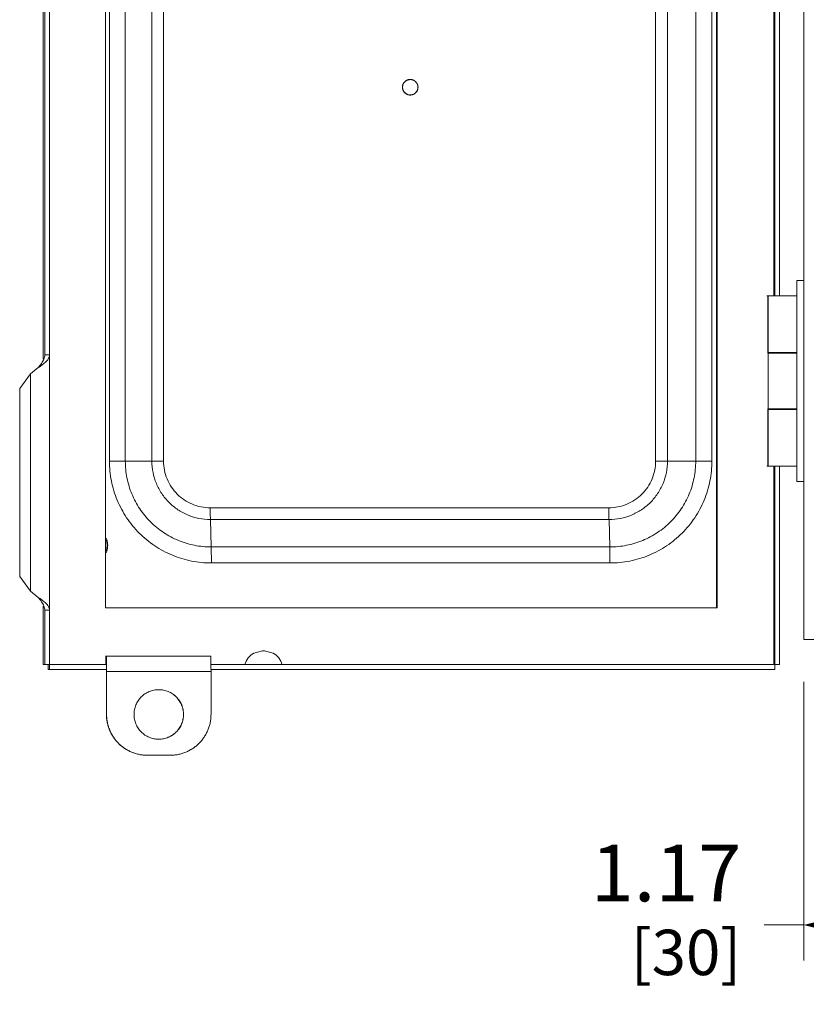
# Model space of a CAD drawing. Units: inches. Extents: x 0 to 246, y 0 to 50.
# Drawn here: x 106 to 113, y 21 to 30 of the extents above; entities that cross this region are included whole.
import ezdxf

# ---------------------------------------------------------------- set-up
doc = ezdxf.new("R2010")
doc.units = ezdxf.units.IN
doc.header["$MEASUREMENT"] = 0
doc.layers.add('CONTINUOUS1', color=7, linetype='Continuous', lineweight=20)
doc.layers.add('DIM', color=2, linetype='Continuous', lineweight=20)
doc.styles.add('RomanS', font='romans.shx')
doc.dimstyles.new('SchneiderElectric Dual Below', dxfattribs={"dimscale": 0, "dimtxt": 0.1, "dimasz": 0.07, "dimexe": 0.0625, "dimexo": 0.0625, "dimgap": 0.04, "dimtad": 0, "dimtih": 1, "dimtoh": 1, "dimrnd": 0.001, "dimzin": 4, "dimdsep": 46, "dimtxsty": 'RomanS', "dimblk": 'SEArrow', "dimcen": 0.09, "dimclrd": 256, "dimclre": 256, "dimclrt": 256, "dimadec": 0, "dimazin": 1, "dimtfac": 1, "dimtofl": 0, "dimtmove": 0, "dimatfit": 3, "dimldrblk": 'SEArrow', "dimfxl": 1, "dimtolj": 1, "dimtzin": 0, "dimlwd": -1, "dimlwe": -1, "dimarcsym": 0})

# ---------------------------------------------------------------- blocks, each defined once
blk = doc.blocks.new('SEArrow')
at = {"linetype": 'ByBlock', "lineweight": -2}
blk.add_lwpolyline([(0, 0, 0, 0.5, 0), (-1, 0, 0.5, 0.5, 0)], format="xyseb", dxfattribs=at)
blk = doc.blocks.new('*D27')
at = {"layer": 'Defpoints', "color": 0, "transparency": 16777216}
for p in [(113.221, 24.6297), (114.386, 23.7546), (114.386, 22.1735)]:
    blk.add_point(p, dxfattribs=at)
at = {"layer": 'DIM', "transparency": 16777216}
for p, q in [((113.221, 24.3172), (113.221, 21.861)), ((114.386, 23.4421), (114.386, 21.861)), ((113.221, 22.1735), (112.871, 22.1735)), ((114.036, 22.1735), (113.571, 22.1735))]:
    blk.add_line(p, q, dxfattribs=at)
at = {"layer": 'DIM', "transparency": 16777216, "xscale": 0.35, "yscale": 0.35, "zscale": 0.35, "rotation": 180}
blk.add_blockref('SEArrow', (113.221, 22.1735), dxfattribs=at)
at = {"layer": 'DIM', "transparency": 16777216, "xscale": 0.35, "yscale": 0.35, "zscale": 0.35}
blk.add_blockref('SEArrow', (114.386, 22.1735), dxfattribs=at)
at = {"layer": 'DIM', "transparency": 16777216, "insert": (112.671, 22.8818), "char_height": 0.5, "attachment_point": 3, "line_spacing_factor": 0.9, "style": 'RomanS'}
blk.add_mtext('\\A1;1.17\\P{\\H0.8x; [30]', dxfattribs=at)

msp = doc.modelspace()

# ---------------------------------------------------------------- linework, layer by layer
at = {"layer": 'CONTINUOUS1'}
for p, q in [((106.5767, 24.4697), (106.5767, 38.9497)), ((113.221, 38.6897), (113.221, 24.6897)), ((107.0684, 24.9697), (107.0684, 38.4497)), ((112.4527, 38.4497), (112.4527, 24.9697)), ((112.4576, 38.4497), (112.4576, 24.9697)), ((107.1041, 26.2635), (107.1041, 37.2061)), ((107.2438, 26.2635), (107.2438, 37.2061)), ((107.4781, 37.2061), (107.4781, 26.2635)), ((107.5809, 37.2061), (107.5809, 26.2635)), ((111.9158, 26.2635), (111.9158, 37.2061)), ((112.0207, 26.2635), (112.0207, 37.2061)), ((112.2696, 37.2061), (112.2696, 26.2635)), ((112.4122, 37.2061), (112.4122, 26.2635)), ((106.5214, 36.0258), (106.5214, 27.1637)), ((106.5337, 27.1997), (106.5337, 35.9897)), ((112.9575, 27.7197), (112.9575, 35.6597)), ((112.9657, 35.6597), (112.9657, 27.7197)), ((113.0087, 35.6597), (113.0087, 27.7197)), ((109.7539, 29.6273), (109.7473, 29.6273)), ((109.748, 29.6288), (109.7539, 29.6288)), ((109.7539, 29.4923), (109.7473, 29.4923)), ((109.748, 29.4908), (109.7539, 29.4908)), ((113.221, 27.8547), (113.161, 27.8547)), ((113.161, 27.8547), (113.161, 27.7197)), ((112.8949, 27.7197), (113.161, 27.7197)), ((112.9056, 27.7197), (112.9056, 27.2147)), ((112.908, 27.2197), (112.908, 27.7197)), ((113.161, 27.2197), (113.161, 27.7197)), ((106.5767, 27.1997), (106.5337, 27.1997)), ((113.161, 27.2147), (112.9056, 27.2147)), ((112.908, 27.2197), (113.161, 27.2197)), ((112.908, 27.2147), (112.908, 26.7247)), ((112.9657, 27.2197), (112.9657, 27.2147)), ((113.0087, 27.2197), (113.0087, 27.2147)), ((113.101, 27.2147), (113.101, 27.2197)), ((113.161, 27.2197), (113.161, 27.2147)), ((113.161, 27.2147), (113.161, 26.7247)), ((106.4072, 27.0332), (106.4767, 27.0875)), ((106.4072, 27.0332), (106.3134, 26.9028)), ((106.4072, 27.0332), (106.4072, 25.1163)), ((106.3134, 25.2467), (106.3134, 26.9028)), ((113.161, 26.7247), (112.9056, 26.7247)), ((112.9056, 26.2197), (112.9056, 26.7247)), ((113.161, 26.7197), (112.908, 26.7197)), ((112.908, 26.7197), (112.908, 26.2197)), ((112.9657, 26.7247), (112.9657, 26.7197)), ((113.0087, 26.7247), (113.0087, 26.7197)), ((113.101, 26.7197), (113.101, 26.7247)), ((113.161, 26.7247), (113.161, 26.7197)), ((113.161, 26.7197), (113.161, 26.2197)), ((107.1041, 26.2635), (107.5809, 26.2635)), ((112.4122, 26.2635), (111.9158, 26.2635)), ((112.8949, 26.2197), (113.161, 26.2197)), ((112.9575, 24.4697), (112.9575, 26.2197)), ((112.9657, 26.2197), (112.9657, 24.4697)), ((113.0087, 26.2197), (113.0087, 24.4697)), ((113.161, 26.2197), (113.161, 26.0847)), ((113.221, 26.0847), (113.161, 26.0847)), ((107.9923, 25.8521), (111.5044, 25.8521)), ((108.0007, 25.5066), (107.9934, 25.7482)), ((107.9934, 25.7482), (111.5054, 25.7482)), ((111.5127, 25.5066), (111.5054, 25.7482)), ((111.5127, 25.5066), (108.0007, 25.5066)), ((111.5141, 25.3654), (108.0021, 25.3654)), ((106.4072, 25.1163), (106.3134, 25.2467)), ((106.4072, 25.1163), (106.4767, 25.062)), ((106.5214, 24.9858), (106.5214, 24.4722)), ((106.5337, 24.4697), (106.5337, 24.9497)), ((106.5767, 24.9497), (106.5337, 24.9497)), ((112.4576, 24.9697), (107.0684, 24.9697)), ((113.221, 24.6897), (113.5328, 24.6897)), ((108.4514, 24.5897), (108.3759, 24.5706)), ((108.4514, 24.5897), (108.4706, 24.5897)), ((108.4706, 24.5897), (108.5461, 24.5706)), ((107.0679, 24.5437), (107.9965, 24.5437)), ((107.071, 24.4697), (107.071, 24.5437)), ((107.0735, 24.4697), (107.0735, 24.5437)), ((107.0766, 24.4697), (107.0766, 24.5437)), ((106.5217, 24.4697), (106.5214, 24.4722)), ((106.5217, 24.4697), (106.5767, 24.4697)), ((106.5647, 24.4697), (106.5647, 24.4267)), ((106.5647, 24.4267), (107.0777, 24.4267)), ((106.5767, 24.4697), (106.5767, 24.4267)), ((107.0766, 24.4697), (106.5767, 24.4697)), ((107.0777, 24.0297), (107.0777, 24.4097)), ((107.0777, 24.4097), (107.9988, 24.4097)), ((107.079, 24.0297), (107.079, 24.4097)), ((112.9657, 24.4697), (107.9985, 24.4697)), ((112.9657, 24.4267), (107.9988, 24.4267)), ((107.9988, 24.4097), (107.9988, 24.0297)), ((112.9657, 24.4697), (113.0087, 24.4697)), ((112.9657, 24.4697), (112.9657, 24.4267)), ((107.079, 24.0297), (107.0777, 24.0297)), ((107.7561, 24.0297), (107.7574, 24.0297)), ((107.6389, 23.6697), (107.4389, 23.6697))]:
    msp.add_line(p, q, dxfattribs=at)
for centre, radius, start, end in [((109.7539, 29.5598), 0.0675, 85.05249, 90.0004), ((109.7539, 29.5598), 0.0675, 269.99968, 274.99756), ((106.9334, 25.5204), 0.1552, 3.87039, 24.74952), ((106.9329, 25.5203), 0.1505, 3.44155, 18.79582), ((106.9347, 25.5204), 0.1487, 0.00454, 3.45325), ((106.9346, 25.5204), 0.1539, 0.00553, 3.89727), ((106.9333, 25.5204), 0.1552, 335.4138, 356.1027), ((106.9329, 25.5205), 0.1505, 341.20386, 356.55851), ((106.9347, 25.5204), 0.1487, 356.5468, 359.99546), ((106.9347, 25.5204), 0.1539, 356.07684, 359.99426), ((108.4514, 24.4317), 0.158, 118.53134, 166.08357), ((108.4706, 24.4317), 0.158, 13.91643, 61.46866), ((103.7314, 24.4098), 3.3463, 359.99927, 0.30042), ((100.2913, 24.4121), 6.7876, 0.12455, 0.49947), ((99.4448, 24.4097), 7.6342, 0.00001, 0.12839), ((101.2112, 24.4121), 6.7876, 0.12455, 0.49947), ((100.3646, 24.4097), 7.6342, 0.00001, 0.12839), ((107.5389, 24.0296), 0.2187, 90, 90.16921), ((107.5389, 24.0299), 0.2187, 269.83079, 270)]:
    msp.add_arc(centre, radius, start, end, dxfattribs=at)
for points, knots in [([(109.8228, 29.5599), (109.8227, 29.561), (109.8226, 29.5627), (109.8224, 29.5649), (109.8222, 29.5666), (109.822, 29.5683), (109.8219, 29.5696), (109.8218, 29.5708), (109.8217, 29.5715), (109.8217, 29.572), (109.8216, 29.5724), (109.8216, 29.5728), (109.8216, 29.573), (109.8215, 29.5732), (109.8215, 29.5733), (109.8215, 29.5734), (109.8215, 29.5735), (109.8214, 29.5737), (109.8213, 29.5741), (109.8212, 29.5745), (109.821, 29.575), (109.8208, 29.5757), (109.8205, 29.5768), (109.8201, 29.5781), (109.8196, 29.5797), (109.8191, 29.5813), (109.8187, 29.5827), (109.8184, 29.5837), (109.8182, 29.5844), (109.818, 29.585), (109.8179, 29.5854), (109.8178, 29.5857), (109.8177, 29.5859), (109.8177, 29.5861), (109.8176, 29.5862), (109.8176, 29.5863), (109.8175, 29.5864), (109.8174, 29.5866), (109.8172, 29.5869), (109.817, 29.5873), (109.8168, 29.5878), (109.8164, 29.5884), (109.8159, 29.5894), (109.8153, 29.5906), (109.8145, 29.5921), (109.8137, 29.5936), (109.813, 29.5948), (109.8125, 29.5958), (109.8122, 29.5964), (109.8119, 29.5969), (109.8117, 29.5973), (109.8115, 29.5976), (109.8114, 29.5978), (109.8114, 29.598), (109.8113, 29.5981), (109.8112, 29.5981), (109.8111, 29.5982), (109.811, 29.5984), (109.8108, 29.5987), (109.8105, 29.599), (109.8101, 29.5995), (109.8097, 29.6), (109.809, 29.6009), (109.808, 29.602), (109.807, 29.6034), (109.8059, 29.6047), (109.805, 29.6058), (109.8042, 29.6067), (109.8038, 29.6072), (109.8034, 29.6077), (109.8032, 29.608), (109.8029, 29.6083), (109.8028, 29.6085), (109.8027, 29.6086), (109.8026, 29.6087), (109.8025, 29.6087), (109.8024, 29.6088), (109.8022, 29.609), (109.802, 29.6092), (109.8016, 29.6095), (109.8012, 29.6098), (109.8007, 29.6103), (109.7998, 29.611), (109.7987, 29.6119), (109.7974, 29.6129), (109.7961, 29.614), (109.795, 29.6149), (109.7942, 29.6156), (109.7936, 29.616), (109.7932, 29.6164), (109.7929, 29.6167), (109.7926, 29.6169), (109.7924, 29.617), (109.7923, 29.6171), (109.7922, 29.6172), (109.7921, 29.6172), (109.792, 29.6173), (109.7918, 29.6174), (109.7915, 29.6176), (109.7911, 29.6178), (109.7906, 29.6181), (109.79, 29.6184), (109.789, 29.6189), (109.7878, 29.6196), (109.7863, 29.6204), (109.7848, 29.6212), (109.7836, 29.6218), (109.7826, 29.6224), (109.782, 29.6227), (109.7815, 29.623), (109.7811, 29.6232), (109.7808, 29.6233), (109.7806, 29.6234), (109.7804, 29.6235), (109.7803, 29.6236), (109.7802, 29.6236), (109.7801, 29.6236), (109.7799, 29.6237), (109.7795, 29.6238), (109.7791, 29.6239), (109.7786, 29.6241), (109.7779, 29.6243), (109.7769, 29.6246), (109.7755, 29.625), (109.7739, 29.6255), (109.7723, 29.626), (109.771, 29.6264), (109.7699, 29.6268), (109.7692, 29.627), (109.7687, 29.6271), (109.7683, 29.6272), (109.7679, 29.6273), (109.7677, 29.6274), (109.7676, 29.6275), (109.7675, 29.6275), (109.7674, 29.6275), (109.7672, 29.6275), (109.767, 29.6275), (109.7666, 29.6276), (109.7662, 29.6276), (109.7656, 29.6277), (109.7649, 29.6277), (109.7638, 29.6279), (109.7624, 29.628), (109.7606, 29.6282), (109.7589, 29.6283), (109.7575, 29.6285), (109.7564, 29.6286), (109.7557, 29.6287), (109.7551, 29.6287), (109.7547, 29.6288), (109.7543, 29.6288), (109.7541, 29.6288), (109.7539, 29.6288), (109.7538, 29.6289), (109.7537, 29.6288), (109.7536, 29.6288), (109.7533, 29.6288), (109.753, 29.6288), (109.7526, 29.6287), (109.752, 29.6287), (109.7513, 29.6286), (109.7502, 29.6285), (109.7488, 29.6283), (109.7471, 29.6282), (109.7455, 29.628), (109.7441, 29.6279), (109.7429, 29.6278), (109.7422, 29.6277), (109.7417, 29.6276), (109.7413, 29.6276), (109.7409, 29.6276), (109.7407, 29.6275), (109.7405, 29.6275), (109.7404, 29.6275), (109.7403, 29.6275), (109.7402, 29.6275), (109.74, 29.6274), (109.7396, 29.6273), (109.7392, 29.6272), (109.7387, 29.627), (109.738, 29.6268), (109.7369, 29.6265), (109.7356, 29.6261), (109.734, 29.6256), (109.7324, 29.6251), (109.731, 29.6247), (109.73, 29.6244), (109.7293, 29.6242), (109.7287, 29.624), (109.7283, 29.6239), (109.728, 29.6238), (109.7278, 29.6237), (109.7276, 29.6237), (109.7275, 29.6236), (109.7274, 29.6236), (109.7273, 29.6235), (109.7271, 29.6234), (109.7268, 29.6232), (109.7264, 29.623), (109.7259, 29.6228), (109.7253, 29.6224), (109.7243, 29.6219), (109.7231, 29.6213), (109.7216, 29.6205), (109.7201, 29.6197), (109.7189, 29.619), (109.7179, 29.6185), (109.7173, 29.6182), (109.7168, 29.6179), (109.7164, 29.6177), (109.7161, 29.6175), (109.7159, 29.6174), (109.7157, 29.6173), (109.7157, 29.6173), (109.7156, 29.6172), (109.7155, 29.6171), (109.7153, 29.617), (109.715, 29.6168), (109.7147, 29.6165), (109.7142, 29.6161), (109.7137, 29.6157), (109.7128, 29.6149), (109.7117, 29.614), (109.7104, 29.613), (109.709, 29.6119), (109.7079, 29.611), (109.707, 29.6102), (109.7065, 29.6098), (109.706, 29.6094), (109.7057, 29.6092), (109.7054, 29.6089), (109.7052, 29.6088), (109.7051, 29.6087), (109.705, 29.6086), (109.705, 29.6085), (109.7049, 29.6084), (109.7047, 29.6082), (109.7045, 29.608), (109.7043, 29.6076), (109.7039, 29.6072), (109.7035, 29.6067), (109.7027, 29.6058), (109.7019, 29.6047), (109.7008, 29.6034), (109.6997, 29.6021), (109.6988, 29.601), (109.6981, 29.6002), (109.6977, 29.5996), (109.6973, 29.5992), (109.697, 29.5989), (109.6968, 29.5986), (109.6967, 29.5984), (109.6966, 29.5983), (109.6965, 29.5982), (109.6965, 29.5981), (109.6964, 29.598), (109.6963, 29.5978), (109.6961, 29.5975), (109.6959, 29.5971), (109.6957, 29.5966), (109.6953, 29.596), (109.6948, 29.595), (109.6941, 29.5938), (109.6933, 29.5923), (109.6925, 29.5908), (109.6919, 29.5895), (109.6913, 29.5886), (109.691, 29.5879), (109.6908, 29.5874), (109.6906, 29.5871), (109.6904, 29.5868), (109.6903, 29.5865), (109.6902, 29.5864), (109.6901, 29.5863), (109.6901, 29.5862), (109.6901, 29.5861), (109.69, 29.5859), (109.6899, 29.5855), (109.6898, 29.5851), (109.6896, 29.5846), (109.6894, 29.5839), (109.6891, 29.5828), (109.6887, 29.5815), (109.6882, 29.5799), (109.6877, 29.5783), (109.6873, 29.5769), (109.687, 29.5759), (109.6868, 29.5752), (109.6866, 29.5747), (109.6865, 29.5743), (109.6864, 29.5739), (109.6863, 29.5737), (109.6863, 29.5736), (109.6862, 29.5735), (109.6862, 29.5733), (109.6862, 29.5732), (109.6862, 29.573), (109.6861, 29.5726), (109.6861, 29.5722), (109.686, 29.5716), (109.686, 29.5709), (109.6859, 29.5698), (109.6857, 29.5683), (109.6855, 29.5666), (109.6854, 29.5649), (109.6852, 29.5627), (109.685, 29.561), (109.6849, 29.5598)], [0, 0, 0, 0, 0.015625, 0.023438, 0.03125, 0.039062, 0.046875, 0.050781, 0.054688, 0.056641, 0.058594, 0.060547, 0.061523, 0.062012, 0.0625, 0.062988, 0.063477, 0.064453, 0.066406, 0.068359, 0.070312, 0.074219, 0.078125, 0.085938, 0.09375, 0.101562, 0.109375, 0.113281, 0.117188, 0.119141, 0.121094, 0.123047, 0.124023, 0.124512, 0.125, 0.125488, 0.125977, 0.126953, 0.128906, 0.130859, 0.132812, 0.136719, 0.140625, 0.148438, 0.15625, 0.164062, 0.171875, 0.175781, 0.179688, 0.181641, 0.183594, 0.185547, 0.186523, 0.187012, 0.1875, 0.187988, 0.188477, 0.189453, 0.191406, 0.193359, 0.195312, 0.199219, 0.203125, 0.210938, 0.21875, 0.226562, 0.234375, 0.238281, 0.242188, 0.244141, 0.246094, 0.248047, 0.249023, 0.249512, 0.25, 0.250488, 0.250977, 0.251953, 0.253906, 0.255859, 0.257812, 0.261719, 0.265625, 0.273438, 0.28125, 0.289062, 0.296875, 0.300781, 0.304688, 0.306641, 0.308594, 0.310547, 0.311523, 0.312012, 0.3125, 0.312988, 0.313477, 0.314453, 0.316406, 0.318359, 0.320312, 0.324219, 0.328125, 0.335938, 0.34375, 0.351562, 0.359375, 0.363281, 0.367188, 0.369141, 0.371094, 0.373047, 0.374023, 0.374512, 0.375, 0.375488, 0.375977, 0.376953, 0.378906, 0.380859, 0.382812, 0.386719, 0.390625, 0.398438, 0.40625, 0.414062, 0.421875, 0.425781, 0.429688, 0.431641, 0.433594, 0.435547, 0.436523, 0.437012, 0.4375, 0.437988, 0.438477, 0.439453, 0.441406, 0.443359, 0.445312, 0.449219, 0.453125, 0.460938, 0.46875, 0.476562, 0.484375, 0.488281, 0.492188, 0.494141, 0.496094, 0.498047, 0.499023, 0.499512, 0.5, 0.500488, 0.500977, 0.501953, 0.503906, 0.505859, 0.507812, 0.511719, 0.515625, 0.523438, 0.53125, 0.539062, 0.546875, 0.550781, 0.554688, 0.556641, 0.558594, 0.560547, 0.561523, 0.562012, 0.5625, 0.562988, 0.563477, 0.564453, 0.566406, 0.568359, 0.570312, 0.574219, 0.578125, 0.585938, 0.59375, 0.601562, 0.609375, 0.613281, 0.617188, 0.619141, 0.621094, 0.623047, 0.624023, 0.624512, 0.625, 0.625488, 0.625977, 0.626953, 0.628906, 0.630859, 0.632812, 0.636719, 0.640625, 0.648438, 0.65625, 0.664062, 0.671875, 0.675781, 0.679688, 0.681641, 0.683594, 0.685547, 0.686523, 0.687012, 0.6875, 0.687988, 0.688477, 0.689453, 0.691406, 0.693359, 0.695312, 0.699219, 0.703125, 0.710938, 0.71875, 0.726562, 0.734375, 0.738281, 0.742188, 0.744141, 0.746094, 0.748047, 0.749023, 0.749512, 0.75, 0.750488, 0.750977, 0.751953, 0.753906, 0.755859, 0.757812, 0.761719, 0.765625, 0.773438, 0.78125, 0.789062, 0.796875, 0.800781, 0.804688, 0.806641, 0.808594, 0.810547, 0.811523, 0.812012, 0.8125, 0.812988, 0.813477, 0.814453, 0.816406, 0.818359, 0.820312, 0.824219, 0.828125, 0.835938, 0.84375, 0.851562, 0.859375, 0.863281, 0.867188, 0.869141, 0.871094, 0.873047, 0.874023, 0.874512, 0.875, 0.875488, 0.875977, 0.876953, 0.878906, 0.880859, 0.882812, 0.886719, 0.890625, 0.898438, 0.90625, 0.914062, 0.921875, 0.925781, 0.929688, 0.931641, 0.933594, 0.935547, 0.936523, 0.937012, 0.9375, 0.937988, 0.938477, 0.939453, 0.941406, 0.943359, 0.945312, 0.949219, 0.953125, 0.960938, 0.96875, 0.976562, 0.984375, 1, 1, 1, 1]), ([(109.6864, 29.5598), (109.6864, 29.562), (109.6866, 29.5664), (109.6876, 29.573), (109.6892, 29.5794), (109.6914, 29.5857), (109.6942, 29.5917), (109.6976, 29.5974), (109.7016, 29.6027), (109.706, 29.6076), (109.711, 29.6121), (109.7163, 29.6161), (109.722, 29.6195), (109.728, 29.6223), (109.7342, 29.6245), (109.7407, 29.6262), (109.7472, 29.6271), (109.7517, 29.6273), (109.7539, 29.6273)], [0, 0, 0, 0, 0.062489, 0.125013, 0.187516, 0.250016, 0.31252, 0.375023, 0.437524, 0.500024, 0.562524, 0.625022, 0.68752, 0.750017, 0.812514, 0.875009, 0.937505, 1, 1, 1, 1]), ([(109.7597, 29.6271), (109.7638, 29.6267), (109.7721, 29.6252), (109.7838, 29.6208), (109.7946, 29.6142), (109.8039, 29.6057), (109.8115, 29.5957), (109.8171, 29.5845), (109.8206, 29.5724), (109.8213, 29.564), (109.8213, 29.5599)], [0, 0, 0, 0, 0.124991, 0.249983, 0.374978, 0.499977, 0.624978, 0.749985, 0.874988, 1, 1, 1, 1]), ([(109.6849, 29.5598), (109.685, 29.5587), (109.6851, 29.557), (109.6854, 29.5548), (109.6855, 29.5531), (109.6857, 29.5514), (109.6858, 29.55), (109.6859, 29.5489), (109.686, 29.5482), (109.6861, 29.5477), (109.6861, 29.5473), (109.6861, 29.5469), (109.6862, 29.5467), (109.6862, 29.5465), (109.6862, 29.5464), (109.6862, 29.5463), (109.6863, 29.5462), (109.6863, 29.5459), (109.6864, 29.5456), (109.6866, 29.5452), (109.6867, 29.5447), (109.6869, 29.544), (109.6872, 29.5429), (109.6877, 29.5416), (109.6881, 29.54), (109.6886, 29.5384), (109.689, 29.537), (109.6894, 29.5359), (109.6896, 29.5353), (109.6897, 29.5347), (109.6898, 29.5343), (109.6899, 29.534), (109.69, 29.5338), (109.6901, 29.5336), (109.6901, 29.5335), (109.6901, 29.5334), (109.6902, 29.5333), (109.6903, 29.5331), (109.6905, 29.5328), (109.6907, 29.5324), (109.6909, 29.5319), (109.6913, 29.5313), (109.6918, 29.5303), (109.6925, 29.5291), (109.6932, 29.5276), (109.694, 29.5261), (109.6947, 29.5249), (109.6952, 29.5239), (109.6956, 29.5232), (109.6958, 29.5227), (109.696, 29.5224), (109.6962, 29.5221), (109.6963, 29.5219), (109.6964, 29.5217), (109.6964, 29.5216), (109.6965, 29.5216), (109.6966, 29.5214), (109.6967, 29.5212), (109.697, 29.521), (109.6972, 29.5206), (109.6976, 29.5202), (109.698, 29.5196), (109.6988, 29.5188), (109.6997, 29.5177), (109.7008, 29.5163), (109.7018, 29.515), (109.7027, 29.5139), (109.7035, 29.513), (109.7039, 29.5125), (109.7043, 29.512), (109.7046, 29.5117), (109.7048, 29.5114), (109.7049, 29.5112), (109.705, 29.5111), (109.7051, 29.511), (109.7052, 29.511), (109.7053, 29.5109), (109.7055, 29.5107), (109.7057, 29.5105), (109.7061, 29.5102), (109.7065, 29.5099), (109.707, 29.5094), (109.7079, 29.5087), (109.709, 29.5078), (109.7103, 29.5068), (109.7116, 29.5057), (109.7127, 29.5048), (109.7136, 29.5041), (109.7141, 29.5036), (109.7145, 29.5033), (109.7149, 29.503), (109.7151, 29.5028), (109.7153, 29.5026), (109.7154, 29.5026), (109.7155, 29.5025), (109.7156, 29.5024), (109.7157, 29.5024), (109.7159, 29.5023), (109.7162, 29.5021), (109.7166, 29.5019), (109.7171, 29.5016), (109.7177, 29.5013), (109.7187, 29.5008), (109.72, 29.5001), (109.7214, 29.4993), (109.7229, 29.4985), (109.7242, 29.4979), (109.7251, 29.4973), (109.7258, 29.497), (109.7263, 29.4967), (109.7266, 29.4965), (109.7269, 29.4964), (109.7272, 29.4962), (109.7273, 29.4962), (109.7274, 29.4961), (109.7275, 29.4961), (109.7276, 29.4961), (109.7278, 29.496), (109.7282, 29.4959), (109.7286, 29.4958), (109.7291, 29.4956), (109.7298, 29.4954), (109.7309, 29.4951), (109.7322, 29.4947), (109.7338, 29.4942), (109.7354, 29.4937), (109.7368, 29.4933), (109.7378, 29.4929), (109.7385, 29.4927), (109.739, 29.4926), (109.7394, 29.4924), (109.7398, 29.4923), (109.74, 29.4923), (109.7402, 29.4922), (109.7403, 29.4922), (109.7404, 29.4922), (109.7405, 29.4922), (109.7407, 29.4922), (109.7411, 29.4921), (109.7415, 29.4921), (109.7421, 29.492), (109.7428, 29.4919), (109.7439, 29.4918), (109.7454, 29.4917), (109.7471, 29.4915), (109.7488, 29.4914), (109.7502, 29.4912), (109.7513, 29.4911), (109.752, 29.491), (109.7526, 29.491), (109.753, 29.4909), (109.7534, 29.4909), (109.7536, 29.4909), (109.7538, 29.4909), (109.7539, 29.4908), (109.754, 29.4909), (109.7541, 29.4909), (109.7544, 29.4909), (109.7547, 29.4909), (109.7551, 29.491), (109.7557, 29.491), (109.7564, 29.4911), (109.7575, 29.4912), (109.7589, 29.4913), (109.7606, 29.4915), (109.7623, 29.4917), (109.7637, 29.4918), (109.7648, 29.4919), (109.7655, 29.492), (109.766, 29.492), (109.7665, 29.4921), (109.7668, 29.4921), (109.767, 29.4921), (109.7672, 29.4922), (109.7673, 29.4922), (109.7674, 29.4922), (109.7675, 29.4922), (109.7678, 29.4923), (109.7681, 29.4924), (109.7685, 29.4925), (109.769, 29.4927), (109.7697, 29.4929), (109.7708, 29.4932), (109.7721, 29.4936), (109.7737, 29.4941), (109.7753, 29.4946), (109.7767, 29.495), (109.7778, 29.4953), (109.7784, 29.4955), (109.779, 29.4957), (109.7794, 29.4958), (109.7797, 29.4959), (109.7799, 29.496), (109.7801, 29.496), (109.7802, 29.4961), (109.7803, 29.4961), (109.7804, 29.4962), (109.7806, 29.4963), (109.7809, 29.4965), (109.7813, 29.4967), (109.7818, 29.4969), (109.7824, 29.4972), (109.7834, 29.4978), (109.7846, 29.4984), (109.7861, 29.4992), (109.7876, 29.5), (109.7888, 29.5007), (109.7898, 29.5012), (109.7905, 29.5015), (109.7909, 29.5018), (109.7913, 29.502), (109.7916, 29.5022), (109.7918, 29.5023), (109.792, 29.5023), (109.7921, 29.5024), (109.7921, 29.5025), (109.7923, 29.5025), (109.7924, 29.5027), (109.7927, 29.5029), (109.7931, 29.5032), (109.7935, 29.5036), (109.794, 29.504), (109.7949, 29.5047), (109.796, 29.5056), (109.7974, 29.5067), (109.7987, 29.5078), (109.7998, 29.5087), (109.8007, 29.5094), (109.8012, 29.5099), (109.8017, 29.5103), (109.802, 29.5105), (109.8023, 29.5108), (109.8025, 29.5109), (109.8026, 29.511), (109.8027, 29.5111), (109.8027, 29.5112), (109.8028, 29.5113), (109.803, 29.5115), (109.8032, 29.5117), (109.8035, 29.5121), (109.8038, 29.5125), (109.8043, 29.513), (109.805, 29.5139), (109.8059, 29.515), (109.8069, 29.5163), (109.808, 29.5176), (109.8089, 29.5187), (109.8096, 29.5195), (109.81, 29.5201), (109.8104, 29.5205), (109.8107, 29.5208), (109.8109, 29.5211), (109.811, 29.5213), (109.8111, 29.5214), (109.8112, 29.5215), (109.8113, 29.5216), (109.8113, 29.5217), (109.8114, 29.5219), (109.8116, 29.5222), (109.8118, 29.5226), (109.8121, 29.5231), (109.8124, 29.5237), (109.8129, 29.5247), (109.8136, 29.5259), (109.8144, 29.5274), (109.8152, 29.5289), (109.8158, 29.5301), (109.8164, 29.5311), (109.8167, 29.5317), (109.817, 29.5322), (109.8172, 29.5326), (109.8173, 29.5329), (109.8174, 29.5331), (109.8175, 29.5333), (109.8176, 29.5334), (109.8176, 29.5335), (109.8176, 29.5336), (109.8177, 29.5338), (109.8178, 29.5342), (109.8179, 29.5346), (109.8181, 29.5351), (109.8183, 29.5358), (109.8186, 29.5368), (109.819, 29.5382), (109.8195, 29.5398), (109.82, 29.5414), (109.8204, 29.5427), (109.8208, 29.5438), (109.821, 29.5445), (109.8211, 29.545), (109.8212, 29.5454), (109.8213, 29.5458), (109.8214, 29.546), (109.8215, 29.5461), (109.8215, 29.5462), (109.8215, 29.5463), (109.8215, 29.5465), (109.8215, 29.5467), (109.8216, 29.5471), (109.8216, 29.5475), (109.8217, 29.5481), (109.8217, 29.5488), (109.8219, 29.5499), (109.822, 29.5514), (109.8222, 29.5531), (109.8223, 29.5548), (109.8226, 29.557), (109.8227, 29.5587), (109.8228, 29.5599)], [0, 0, 0, 0, 0.015625, 0.023438, 0.03125, 0.039062, 0.046875, 0.050781, 0.054688, 0.056641, 0.058594, 0.060547, 0.061523, 0.062012, 0.0625, 0.062988, 0.063477, 0.064453, 0.066406, 0.068359, 0.070312, 0.074219, 0.078125, 0.085938, 0.09375, 0.101562, 0.109375, 0.113281, 0.117188, 0.119141, 0.121094, 0.123047, 0.124023, 0.124512, 0.125, 0.125488, 0.125977, 0.126953, 0.128906, 0.130859, 0.132812, 0.136719, 0.140625, 0.148438, 0.15625, 0.164062, 0.171875, 0.175781, 0.179688, 0.181641, 0.183594, 0.185547, 0.186523, 0.187012, 0.1875, 0.187988, 0.188477, 0.189453, 0.191406, 0.193359, 0.195312, 0.199219, 0.203125, 0.210938, 0.21875, 0.226562, 0.234375, 0.238281, 0.242188, 0.244141, 0.246094, 0.248047, 0.249023, 0.249512, 0.25, 0.250488, 0.250977, 0.251953, 0.253906, 0.255859, 0.257812, 0.261719, 0.265625, 0.273438, 0.28125, 0.289062, 0.296875, 0.300781, 0.304688, 0.306641, 0.308594, 0.310547, 0.311523, 0.312012, 0.3125, 0.312988, 0.313477, 0.314453, 0.316406, 0.318359, 0.320312, 0.324219, 0.328125, 0.335938, 0.34375, 0.351562, 0.359375, 0.363281, 0.367188, 0.369141, 0.371094, 0.373047, 0.374023, 0.374512, 0.375, 0.375488, 0.375977, 0.376953, 0.378906, 0.380859, 0.382812, 0.386719, 0.390625, 0.398438, 0.40625, 0.414062, 0.421875, 0.425781, 0.429688, 0.431641, 0.433594, 0.435547, 0.436523, 0.437012, 0.4375, 0.437988, 0.438477, 0.439453, 0.441406, 0.443359, 0.445312, 0.449219, 0.453125, 0.460938, 0.46875, 0.476562, 0.484375, 0.488281, 0.492188, 0.494141, 0.496094, 0.498047, 0.499023, 0.499512, 0.5, 0.500488, 0.500977, 0.501953, 0.503906, 0.505859, 0.507812, 0.511719, 0.515625, 0.523438, 0.53125, 0.539062, 0.546875, 0.550781, 0.554688, 0.556641, 0.558594, 0.560547, 0.561523, 0.562012, 0.5625, 0.562988, 0.563477, 0.564453, 0.566406, 0.568359, 0.570312, 0.574219, 0.578125, 0.585938, 0.59375, 0.601562, 0.609375, 0.613281, 0.617188, 0.619141, 0.621094, 0.623047, 0.624023, 0.624512, 0.625, 0.625488, 0.625977, 0.626953, 0.628906, 0.630859, 0.632812, 0.636719, 0.640625, 0.648438, 0.65625, 0.664062, 0.671875, 0.675781, 0.679688, 0.681641, 0.683594, 0.685547, 0.686523, 0.687012, 0.6875, 0.687988, 0.688477, 0.689453, 0.691406, 0.693359, 0.695312, 0.699219, 0.703125, 0.710938, 0.71875, 0.726562, 0.734375, 0.738281, 0.742188, 0.744141, 0.746094, 0.748047, 0.749023, 0.749512, 0.75, 0.750488, 0.750977, 0.751953, 0.753906, 0.755859, 0.757812, 0.761719, 0.765625, 0.773438, 0.78125, 0.789062, 0.796875, 0.800781, 0.804688, 0.806641, 0.808594, 0.810547, 0.811523, 0.812012, 0.8125, 0.812988, 0.813477, 0.814453, 0.816406, 0.818359, 0.820312, 0.824219, 0.828125, 0.835938, 0.84375, 0.851562, 0.859375, 0.863281, 0.867188, 0.869141, 0.871094, 0.873047, 0.874023, 0.874512, 0.875, 0.875488, 0.875977, 0.876953, 0.878906, 0.880859, 0.882812, 0.886719, 0.890625, 0.898438, 0.90625, 0.914062, 0.921875, 0.925781, 0.929688, 0.931641, 0.933594, 0.935547, 0.936523, 0.937012, 0.9375, 0.937988, 0.938477, 0.939453, 0.941406, 0.943359, 0.945312, 0.949219, 0.953125, 0.960938, 0.96875, 0.976562, 0.984375, 1, 1, 1, 1]), ([(109.7539, 29.4923), (109.7517, 29.4923), (109.7472, 29.4926), (109.7407, 29.4935), (109.7342, 29.4951), (109.728, 29.4974), (109.722, 29.5002), (109.7163, 29.5036), (109.711, 29.5076), (109.7061, 29.512), (109.7016, 29.5169), (109.6977, 29.5223), (109.6943, 29.528), (109.6914, 29.534), (109.6892, 29.5402), (109.6876, 29.5466), (109.6866, 29.5532), (109.6864, 29.5576), (109.6864, 29.5598)], [0, 0, 0, 0, 0.062495, 0.124991, 0.187486, 0.249983, 0.31248, 0.374978, 0.437476, 0.499976, 0.562476, 0.624977, 0.68748, 0.749984, 0.812484, 0.874987, 0.937512, 1, 1, 1, 1]), ([(109.8213, 29.5599), (109.8214, 29.5557), (109.8206, 29.5473), (109.8171, 29.5353), (109.8115, 29.524), (109.8039, 29.514), (109.7946, 29.5055), (109.7839, 29.499), (109.7721, 29.4945), (109.7639, 29.493), (109.7597, 29.4926)], [0, 0, 0, 0, 0.125012, 0.250015, 0.375022, 0.500023, 0.625022, 0.750017, 0.875009, 1, 1, 1, 1]), ([(106.5269, 27.1636), (106.5291, 27.1695), (106.5326, 27.1813), (106.5338, 27.1937), (106.5337, 27.1997)], [0, 0, 0, 0, 0.50945, 1, 1, 1, 1]), ([(106.5365, 27.1328), (106.5411, 27.1368), (106.5495, 27.1448), (106.5634, 27.1605), (106.5714, 27.1737), (106.5742, 27.1828)], [0, 0, 0, 0, 0.287009, 0.549046, 1, 1, 1, 1]), ([(106.5742, 27.1828), (106.5746, 27.1842), (106.5761, 27.1897), (106.5768, 27.1955), (106.5767, 27.1997)], [0, 0, 0, 0, 0.256148, 1, 1, 1, 1]), ([(106.4767, 27.0875), (106.4867, 27.0999), (106.5059, 27.1236), (106.5217, 27.1501), (106.5269, 27.1636)], [0, 0, 0, 0, 0.524787, 1, 1, 1, 1]), ([(106.4767, 27.0875), (106.4873, 27.095), (106.5077, 27.1094), (106.5275, 27.1248), (106.5365, 27.1328)], [0, 0, 0, 0, 0.51706, 1, 1, 1, 1]), ([(108.0021, 25.3654), (107.9434, 25.3654), (107.8257, 25.377), (107.6562, 25.4284), (107.5, 25.5119), (107.363, 25.6244), (107.2506, 25.7613), (107.1671, 25.9176), (107.1156, 26.0872), (107.1041, 26.2049), (107.1041, 26.2635)], [0, 0, 0, 0, 0.124989, 0.249981, 0.374977, 0.499976, 0.624978, 0.749984, 0.874992, 1, 1, 1, 1]), ([(108.0007, 25.5066), (107.9512, 25.5066), (107.852, 25.5163), (107.7092, 25.5597), (107.5775, 25.6301), (107.462, 25.7248), (107.3673, 25.8403), (107.2969, 25.972), (107.2535, 26.1149), (107.2438, 26.2141), (107.2438, 26.2635)], [0, 0, 0, 0, 0.12498, 0.24999, 0.374976, 0.499976, 0.624979, 0.749976, 0.875002, 1, 1, 1, 1]), ([(107.4781, 26.2635), (107.4781, 26.2299), (107.4847, 26.1623), (107.5142, 26.0651), (107.5622, 25.9754), (107.6266, 25.8968), (107.7052, 25.8323), (107.7949, 25.7843), (107.8922, 25.7548), (107.9597, 25.7482), (107.9934, 25.7482)], [0, 0, 0, 0, 0.124998, 0.250024, 0.375021, 0.500024, 0.625024, 0.75001, 0.87502, 1, 1, 1, 1]), ([(107.5809, 26.2635), (107.5809, 26.2367), (107.5862, 26.1827), (107.6098, 26.1051), (107.6481, 26.0335), (107.6995, 25.9707), (107.7623, 25.9192), (107.8339, 25.881), (107.9115, 25.8574), (107.9654, 25.8521), (107.9923, 25.8521)], [0, 0, 0, 0, 0.124967, 0.250031, 0.375016, 0.500024, 0.62503, 0.750004, 0.875051, 1, 1, 1, 1]), ([(111.5044, 25.8521), (111.5312, 25.8521), (111.5852, 25.8574), (111.6628, 25.881), (111.7344, 25.9192), (111.7971, 25.9707), (111.8486, 26.0335), (111.8869, 26.1051), (111.9104, 26.1827), (111.9158, 26.2367), (111.9158, 26.2635)], [0, 0, 0, 0, 0.124949, 0.249996, 0.37497, 0.499976, 0.624984, 0.749969, 0.875033, 1, 1, 1, 1]), ([(111.5054, 25.7482), (111.5391, 25.7482), (111.6066, 25.7548), (111.7039, 25.7843), (111.7936, 25.8323), (111.8721, 25.8968), (111.9366, 25.9754), (111.9846, 26.0651), (112.0141, 26.1623), (112.0207, 26.2299), (112.0207, 26.2635)], [0, 0, 0, 0, 0.12498, 0.24999, 0.374976, 0.499976, 0.624979, 0.749976, 0.875002, 1, 1, 1, 1]), ([(112.2696, 26.2635), (112.2696, 26.2141), (112.2598, 26.1149), (112.2165, 25.972), (112.1461, 25.8403), (112.0514, 25.7248), (111.9359, 25.6301), (111.8042, 25.5597), (111.6614, 25.5163), (111.5622, 25.5066), (111.5127, 25.5066)], [0, 0, 0, 0, 0.124998, 0.250024, 0.375021, 0.500024, 0.625024, 0.75001, 0.87502, 1, 1, 1, 1]), ([(112.4122, 26.2635), (112.4122, 26.2049), (112.4006, 26.0872), (112.3492, 25.9176), (112.2656, 25.7613), (112.1532, 25.6244), (112.0163, 25.5119), (111.86, 25.4284), (111.6905, 25.377), (111.5728, 25.3654), (111.5141, 25.3654)], [0, 0, 0, 0, 0.125008, 0.250016, 0.375022, 0.500024, 0.625023, 0.750019, 0.875011, 1, 1, 1, 1]), ([(107.9934, 25.7482), (107.9932, 25.7545), (107.9929, 25.7692), (107.9924, 25.8038), (107.9923, 25.8321), (107.9923, 25.8521)], [0, 0, 0, 0, 0.183493, 0.422668, 1, 1, 1, 1]), ([(111.5054, 25.7482), (111.5052, 25.7545), (111.5049, 25.7692), (111.5045, 25.8038), (111.5044, 25.8321), (111.5044, 25.8521)], [0, 0, 0, 0, 0.183493, 0.422668, 1, 1, 1, 1]), ([(108.0021, 25.3654), (108.0021, 25.3926), (108.0019, 25.431), (108.0013, 25.478), (108.0009, 25.4979), (108.0007, 25.5066)], [0, 0, 0, 0, 0.577332, 0.816507, 1, 1, 1, 1]), ([(111.5141, 25.3654), (111.5141, 25.3926), (111.514, 25.431), (111.5134, 25.478), (111.513, 25.4979), (111.5127, 25.5066)], [0, 0, 0, 0, 0.577332, 0.816507, 1, 1, 1, 1]), ([(106.4767, 25.062), (106.4867, 25.0496), (106.5059, 25.0259), (106.5217, 24.9994), (106.5269, 24.9859)], [0, 0, 0, 0, 0.524787, 1, 1, 1, 1]), ([(106.4767, 25.062), (106.4873, 25.0545), (106.5077, 25.0401), (106.5275, 25.0247), (106.5365, 25.0167)], [0, 0, 0, 0, 0.51706, 1, 1, 1, 1]), ([(106.5365, 25.0167), (106.5411, 25.0127), (106.5495, 25.0047), (106.5634, 24.989), (106.5714, 24.9758), (106.5742, 24.9667)], [0, 0, 0, 0, 0.287009, 0.549046, 1, 1, 1, 1]), ([(106.5269, 24.9859), (106.5291, 24.98), (106.5326, 24.9681), (106.5338, 24.9558), (106.5337, 24.9497)], [0, 0, 0, 0, 0.50945, 1, 1, 1, 1]), ([(106.5742, 24.9667), (106.5746, 24.9653), (106.5761, 24.9598), (106.5768, 24.954), (106.5767, 24.9497)], [0, 0, 0, 0, 0.256148, 1, 1, 1, 1]), ([(107.0787, 24.4713), (107.0786, 24.4765), (107.0786, 24.4841), (107.0784, 24.4941), (107.0783, 24.501), (107.0782, 24.5075), (107.0781, 24.5135), (107.078, 24.519), (107.0778, 24.524), (107.0777, 24.5285), (107.0776, 24.5324), (107.0774, 24.5354), (107.0773, 24.5374), (107.0773, 24.5387), (107.0772, 24.5399), (107.0771, 24.5409), (107.077, 24.5417), (107.0769, 24.5424), (107.0769, 24.543), (107.0768, 24.5433), (107.0767, 24.5436), (107.0767, 24.5437), (107.0767, 24.5437), (107.0766, 24.5437), (107.0766, 24.5437)], [0, 0, 0, 0, 0.21566, 0.316299, 0.411488, 0.500802, 0.583825, 0.660153, 0.729445, 0.791387, 0.84567, 0.892045, 0.912208, 0.930321, 0.946362, 0.960309, 0.972147, 0.981872, 0.989482, 0.994982, 0.996949, 0.998407, 0.999387, 1, 1, 1, 1]), ([(107.9986, 24.4713), (107.9985, 24.4765), (107.9984, 24.4841), (107.9983, 24.4941), (107.9982, 24.501), (107.9981, 24.5075), (107.998, 24.5135), (107.9978, 24.519), (107.9977, 24.524), (107.9976, 24.5285), (107.9974, 24.5324), (107.9973, 24.5354), (107.9972, 24.5374), (107.9971, 24.5387), (107.997, 24.5399), (107.997, 24.5409), (107.9969, 24.5417), (107.9968, 24.5424), (107.9967, 24.543), (107.9967, 24.5433), (107.9966, 24.5436), (107.9966, 24.5437), (107.9965, 24.5437), (107.9965, 24.5437), (107.9965, 24.5437)], [0, 0, 0, 0, 0.21566, 0.316299, 0.411488, 0.500802, 0.583825, 0.660153, 0.729445, 0.791387, 0.84567, 0.892045, 0.912208, 0.930321, 0.946362, 0.960309, 0.972147, 0.981872, 0.989482, 0.994982, 0.996949, 0.998407, 0.999387, 1, 1, 1, 1]), ([(107.0776, 24.4273), (107.0776, 24.4303), (107.0776, 24.436), (107.0775, 24.4429), (107.0774, 24.4481), (107.0774, 24.4516), (107.0773, 24.4549), (107.0772, 24.4579), (107.0772, 24.4606), (107.0771, 24.4629), (107.077, 24.4649), (107.077, 24.4664), (107.0769, 24.4674), (107.0769, 24.468), (107.0768, 24.4685), (107.0768, 24.469), (107.0767, 24.4693), (107.0767, 24.4695), (107.0767, 24.4697), (107.0766, 24.4697), (107.0766, 24.4697), (107.0766, 24.4697)], [0, 0, 0, 0, 0.208913, 0.402042, 0.491183, 0.574607, 0.651752, 0.722154, 0.78538, 0.841005, 0.888686, 0.928149, 0.944716, 0.959128, 0.971366, 0.981421, 0.989286, 0.99496, 0.998461, 0.999436, 1, 1, 1, 1]), ([(107.3204, 24.0297), (107.3204, 24.0369), (107.3211, 24.0512), (107.3243, 24.0724), (107.3295, 24.0932), (107.3367, 24.1133), (107.3458, 24.1327), (107.3568, 24.1511), (107.3696, 24.1684), (107.3839, 24.1843), (107.3998, 24.1987), (107.417, 24.2115), (107.4353, 24.2225), (107.4547, 24.2317), (107.4749, 24.239), (107.4956, 24.2443), (107.5168, 24.2475), (107.5311, 24.2482), (107.5382, 24.2482)], [0, 0, 0, 0, 0.062488, 0.125013, 0.187516, 0.250016, 0.31252, 0.375023, 0.437524, 0.500024, 0.562524, 0.625022, 0.68752, 0.750017, 0.812514, 0.875009, 0.937505, 1, 1, 1, 1]), ([(107.5389, 24.2482), (107.546, 24.2482), (107.5603, 24.2475), (107.5816, 24.2444), (107.6024, 24.2392), (107.6226, 24.2319), (107.642, 24.2228), (107.6605, 24.2117), (107.6777, 24.1989), (107.6936, 24.1845), (107.708, 24.1686), (107.7208, 24.1513), (107.7319, 24.1329), (107.741, 24.1135), (107.7483, 24.0933), (107.7535, 24.0724), (107.7566, 24.0512), (107.7574, 24.0369), (107.7574, 24.0297)], [0, 0, 0, 0, 0.062495, 0.124991, 0.187486, 0.249983, 0.31248, 0.374978, 0.437476, 0.499976, 0.562476, 0.624977, 0.68748, 0.749984, 0.812484, 0.874987, 0.937511, 1, 1, 1, 1]), ([(107.5389, 24.2482), (107.546, 24.2482), (107.5602, 24.2474), (107.5814, 24.2442), (107.6021, 24.2389), (107.6222, 24.2316), (107.6415, 24.2223), (107.6598, 24.2113), (107.677, 24.1985), (107.6928, 24.184), (107.7071, 24.1681), (107.7198, 24.1509), (107.7308, 24.1326), (107.7399, 24.1132), (107.7471, 24.093), (107.7522, 24.0723), (107.7554, 24.0511), (107.7561, 24.0369), (107.7561, 24.0297)], [0, 0, 0, 0, 0.062495, 0.124991, 0.187486, 0.249983, 0.31248, 0.374978, 0.437476, 0.499976, 0.562476, 0.624977, 0.68748, 0.749984, 0.812484, 0.874987, 0.937512, 1, 1, 1, 1]), ([(107.4376, 23.6697), (107.4258, 23.6697), (107.4023, 23.6709), (107.3673, 23.6761), (107.333, 23.6847), (107.2996, 23.6966), (107.2677, 23.7117), (107.2373, 23.7299), (107.2089, 23.751), (107.1827, 23.7748), (107.1589, 23.801), (107.1378, 23.8294), (107.1197, 23.8598), (107.1045, 23.8918), (107.0926, 23.9251), (107.084, 23.9594), (107.0788, 23.9944), (107.0777, 24.018), (107.0777, 24.0297)], [0, 0, 0, 0, 0.062487, 0.124994, 0.187486, 0.249982, 0.31248, 0.374977, 0.437476, 0.499976, 0.562476, 0.624978, 0.68748, 0.749983, 0.812487, 0.874987, 0.937503, 1, 1, 1, 1]), ([(107.079, 24.0297), (107.079, 24.018), (107.0801, 23.9944), (107.0853, 23.9594), (107.0939, 23.9251), (107.1058, 23.8918), (107.1209, 23.8598), (107.1391, 23.8294), (107.1602, 23.801), (107.184, 23.7748), (107.2102, 23.751), (107.2386, 23.7299), (107.269, 23.7117), (107.3009, 23.6966), (107.3342, 23.6847), (107.3686, 23.6761), (107.4036, 23.6709), (107.4271, 23.6697), (107.4389, 23.6697)], [0, 0, 0, 0, 0.062497, 0.125013, 0.187513, 0.250017, 0.31252, 0.375022, 0.437524, 0.500024, 0.562524, 0.625023, 0.68752, 0.750018, 0.812514, 0.875006, 0.937513, 1, 1, 1, 1]), ([(107.5382, 23.8112), (107.5311, 23.8113), (107.5168, 23.812), (107.4956, 23.8152), (107.4749, 23.8205), (107.4547, 23.8277), (107.4353, 23.8369), (107.417, 23.848), (107.3998, 23.8608), (107.3839, 23.8752), (107.3696, 23.8911), (107.3568, 23.9084), (107.3458, 23.9268), (107.3367, 23.9461), (107.3295, 23.9663), (107.3243, 23.9871), (107.3211, 24.0083), (107.3204, 24.0226), (107.3204, 24.0297)], [0, 0, 0, 0, 0.062495, 0.124991, 0.187486, 0.249983, 0.31248, 0.374978, 0.437476, 0.499976, 0.562476, 0.624977, 0.68748, 0.749984, 0.812484, 0.874987, 0.937512, 1, 1, 1, 1]), ([(107.7574, 24.0297), (107.7574, 24.0226), (107.7566, 24.0083), (107.7535, 23.9871), (107.7483, 23.9662), (107.741, 23.946), (107.7319, 23.9266), (107.7208, 23.9082), (107.708, 23.8909), (107.6936, 23.875), (107.6777, 23.8606), (107.6605, 23.8478), (107.642, 23.8367), (107.6226, 23.8276), (107.6024, 23.8203), (107.5816, 23.8151), (107.5603, 23.8119), (107.546, 23.8112), (107.5389, 23.8112)], [0, 0, 0, 0, 0.062489, 0.125013, 0.187516, 0.250016, 0.31252, 0.375023, 0.437524, 0.500024, 0.562524, 0.625022, 0.68752, 0.750017, 0.812514, 0.875009, 0.937505, 1, 1, 1, 1]), ([(107.7561, 24.0297), (107.7561, 24.0226), (107.7554, 24.0084), (107.7522, 23.9872), (107.7471, 23.9664), (107.7399, 23.9463), (107.7308, 23.9269), (107.7198, 23.9086), (107.7071, 23.8913), (107.6928, 23.8755), (107.677, 23.861), (107.6598, 23.8482), (107.6415, 23.8372), (107.6222, 23.8279), (107.6021, 23.8206), (107.5814, 23.8153), (107.5602, 23.8121), (107.546, 23.8113), (107.5389, 23.8112)], [0, 0, 0, 0, 0.062488, 0.125013, 0.187516, 0.250016, 0.31252, 0.375023, 0.437524, 0.500024, 0.562524, 0.625022, 0.68752, 0.750017, 0.812514, 0.875009, 0.937505, 1, 1, 1, 1]), ([(107.6389, 23.6697), (107.6506, 23.6697), (107.6742, 23.6709), (107.7092, 23.6761), (107.7435, 23.6847), (107.7768, 23.6966), (107.8088, 23.7117), (107.8392, 23.7299), (107.8676, 23.751), (107.8938, 23.7748), (107.9176, 23.801), (107.9386, 23.8294), (107.9568, 23.8598), (107.972, 23.8918), (107.9839, 23.9251), (107.9925, 23.9594), (107.9977, 23.9944), (107.9988, 24.018), (107.9988, 24.0297)], [0, 0, 0, 0, 0.062487, 0.124994, 0.187486, 0.249982, 0.31248, 0.374977, 0.437476, 0.499976, 0.562476, 0.624978, 0.68748, 0.749983, 0.812487, 0.874987, 0.937503, 1, 1, 1, 1])]:
    msp.add_open_spline(points, degree=3, knots=knots, dxfattribs=at)

# ---------------------------------------------------------------- dimensions: what is measured, and where the dimension line sits
at = {"layer": 'DIM'}
dim = msp.add_linear_dim(base=(114.3859785126, 22.1734539685), p1=(113.2209785126, 24.6297446491), p2=(114.3859785126, 23.7546446491), dimstyle='SchneiderElectric Dual Below', override={"dimscale": 5, "dimpost": '\\P{\\H0.8x;'}, dxfattribs=at)
dim.commit()
dim.dimension.update_dxf_attribs({"geometry": '*D27', "text_midpoint": (111.8709785126, 22.1734539685), "dimtype": 160})

doc.saveas('drawing.dxf')
